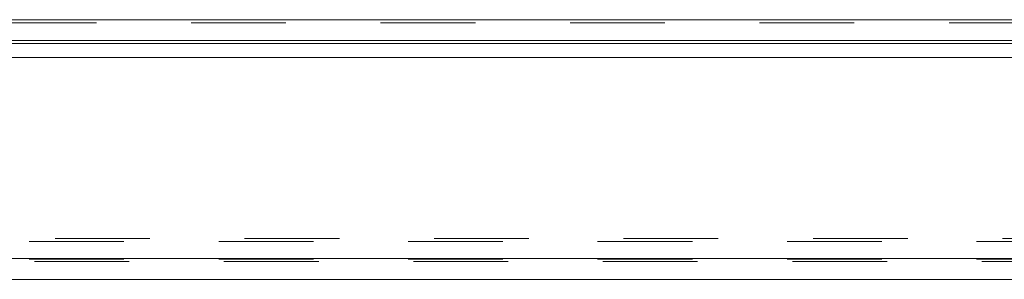
# Model space of a CAD drawing. Units: inches. Extents: x 0 to 23.4, y 0 to 16.5.
# Drawn here: x 6 to 7, y 12.8 to 13.1 of the extents above; entities that cross this region are included whole.
import ezdxf

# ---------------------------------------------------------------- set-up
doc = ezdxf.new("R2010")
doc.units = ezdxf.units.IN
doc.header["$MEASUREMENT"] = 0
doc.linetypes.add('HIDDEN', pattern=[0.075, 0.05, -0.025])

msp = doc.modelspace()

# ---------------------------------------------------------------- linework, layer by layer
at = {"color": 7, "linetype": 'Continuous', "lineweight": 15}
for p, q in [((4.0045, 13.0567), (7.4481, 13.0567)), ((7.4481, 13.0348), (4.0045, 13.0348)), ((3.758, 13.0166), (7.6824, 13.0166)), ((7.6824, 12.8041), (3.758, 12.8041)), ((7.6827, 12.7822), (3.7578, 12.7822))]:
    msp.add_line(p, q, dxfattribs=at)
at = {"color": 7, "linetype": 'HIDDEN', "lineweight": 0}
for p, q in [((7.4481, 13.0567), (4.0045, 13.0567)), ((7.4481, 13.0535), (4.0045, 13.0535)), ((4.0045, 13.0315), (7.4481, 13.0315)), ((3.9771, 12.8221), (7.4755, 12.8221)), ((4.0045, 12.8254), (7.4481, 12.8254)), ((7.6827, 12.8009), (3.7578, 12.8009)), ((3.758, 12.8041), (7.6824, 12.8041)), ((3.9771, 12.8035), (7.4755, 12.8035))]:
    msp.add_line(p, q, dxfattribs=at)
at = {"color": 8, "linetype": 'Continuous', "lineweight": 15}
msp.add_line((5.9204, 13.0315), (7.4481, 13.0315), dxfattribs=at)

doc.saveas('drawing.dxf')
